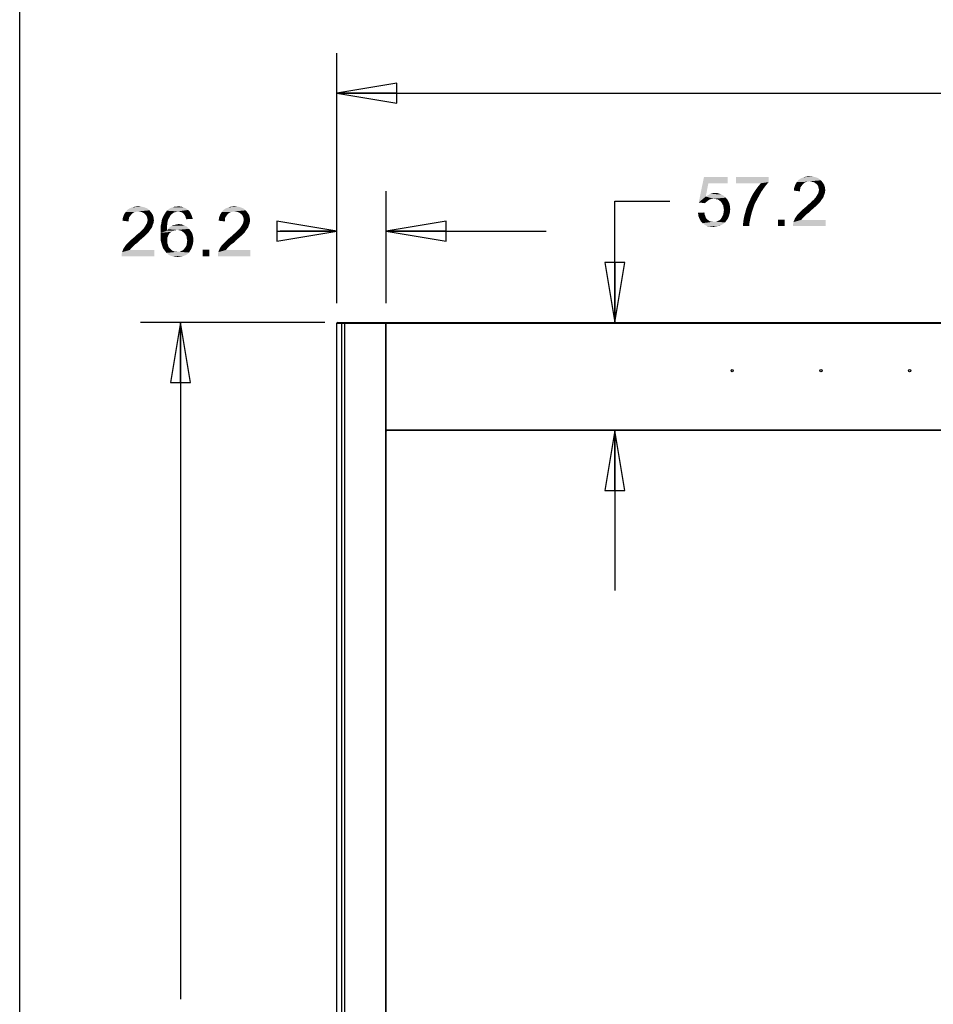
# Model space of a CAD drawing. Units: inches. Extents: x 0 to 22, y 0 to 17.
# Drawn here: x 0 to 2.9, y 9.6 to 12.7 of the extents above; entities that cross this region are included whole.
import ezdxf

# ---------------------------------------------------------------- set-up
doc = ezdxf.new("R2010")
doc.units = ezdxf.units.IN
doc.header["$LTSCALE"] = 1.21
doc.header["$MEASUREMENT"] = 0
doc.layers.get('0').update_dxf_attribs({"linetype": 'CONTINUOUS'})
doc.layers.add('DEF_DRAFT_DIM', color=7, linetype='CONTINUOUS')
doc.layers.add('DEF_DRAFT_ENTITY', color=7, linetype='CONTINUOUS')
doc.styles.get("Standard").update_dxf_attribs({"font": 'ar_wgl__.ttf'})
doc.dimstyles.new('DIMSTYLE_1', dxfattribs={"dimtxt": 0.15625, "dimasz": 0.1875, "dimexe": 0.125, "dimexo": 0.0625, "dimgap": 0.078125, "dimtad": 0, "dimtih": 1, "dimtoh": 1, "dimdec": 1, "dimzin": 4, "dimdsep": 46, "dimtxsty": 'Standard', "dimblk": 'CLOSED', "dimblk1": 'CLOSED', "dimblk2": 'CLOSED', "dimcen": 0.09, "dimazin": 1, "dimtfac": 1, "dimtofl": 0, "dimtmove": 0, "dimatfit": 3, "dimldrblk": 'CLOSED', "dimfxl": 1, "dimtolj": 1, "dimtzin": 4, "dimarcsym": 0})
doc.dimstyles.new('DIMSTYLE_2', dxfattribs={"dimtxt": 0.15625, "dimasz": 0.1875, "dimexe": 0.125, "dimexo": 0.0625, "dimgap": 0.078125, "dimtad": 0, "dimtih": 1, "dimtoh": 1, "dimdec": 0, "dimzin": 4, "dimdsep": 46, "dimtxsty": 'Standard', "dimblk": 'CLOSED', "dimblk1": 'CLOSED', "dimblk2": 'CLOSED', "dimcen": 0.09, "dimazin": 1, "dimtfac": 1, "dimtofl": 0, "dimtmove": 0, "dimatfit": 3, "dimldrblk": 'CLOSED', "dimfxl": 1, "dimtolj": 1, "dimtzin": 4, "dimarcsym": 0})

# ---------------------------------------------------------------- blocks, each defined once
blk = doc.blocks.new('_CLOSED')
at = {"color": 0, "linetype": 'ByBlock'}
for p, q in [((0, 0), (-1, 0.167)), ((-1, 0.167), (-1, -0.167)), ((-1, -0.167), (0, 0)), ((-1, 0), (0, 0))]:
    blk.add_line(p, q, dxfattribs=at)
blk = doc.blocks.new('*D1')
at = {"layer": 'DEF_DRAFT_DIM', "color": 2, "linetype": 'Continuous', "transparency": 16777216}
for p, q in [((0.9544, 11.7397), (0.3783, 11.7397)), ((0.5033, 11.7397), (0.5033, 9.6239)), ((0.5033, 7.1957), (0.5033, 9.3114)), ((0.9544, 7.1957), (0.3783, 7.1957))]:
    blk.add_line(p, q, dxfattribs=at)
at = {"layer": 'DEF_DRAFT_DIM', "color": 2, "linetype": 'Continuous', "transparency": 16777216, "xscale": 0.1875, "yscale": 0.1875, "zscale": 0.1875}
for p, rotation in [((0.5033, 11.7397), 90), ((0.5033, 7.1957), 270)]:
    blk.add_blockref('_CLOSED', p, dxfattribs=dict(at, rotation=rotation))
blk = doc.blocks.new('*D2')
at = {"layer": 'DEF_DRAFT_DIM', "color": 2, "linetype": 'Continuous', "transparency": 16777216}
for p, q in [((0.9922, 11.8004), (0.9922, 12.5823)), ((8.4627, 11.8004), (8.4627, 12.5823)), ((0.9922, 12.4573), (4.4065, 12.4573)), ((8.4627, 12.4573), (5.0484, 12.4573))]:
    blk.add_line(p, q, dxfattribs=at)
at = {"layer": 'DEF_DRAFT_DIM', "color": 2, "linetype": 'Continuous', "transparency": 16777216, "xscale": 0.1875, "yscale": 0.1875, "zscale": 0.1875, "rotation": 180}
blk.add_blockref('_CLOSED', (0.9922, 12.4573), dxfattribs=at)
at = {"layer": 'DEF_DRAFT_DIM', "color": 2, "linetype": 'Continuous', "transparency": 16777216, "xscale": 0.1875, "yscale": 0.1875, "zscale": 0.1875}
blk.add_blockref('_CLOSED', (8.4627, 12.4573), dxfattribs=at)
blk = doc.blocks.new('*D4')
at = {"layer": 'DEF_DRAFT_DIM', "color": 2, "linetype": 'Continuous', "transparency": 16777216}
for p, q in [((1.8622, 11.7397), (1.8622, 12.1194)), ((1.8622, 12.1194), (2.0341, 12.1194)), ((1.8622, 11.4019), (1.8622, 10.9019))]:
    blk.add_line(p, q, dxfattribs=at)
at = {"layer": 'DEF_DRAFT_DIM', "color": 2, "linetype": 'Continuous', "transparency": 16777216, "xscale": 0.1875, "yscale": 0.1875, "zscale": 0.1875}
for p, rotation in [((1.8622, 11.7397), 270), ((1.8622, 11.4019), 90)]:
    blk.add_blockref('_CLOSED', p, dxfattribs=dict(at, rotation=rotation))
blk = doc.blocks.new('*D5')
at = {"layer": 'DEF_DRAFT_DIM', "color": 2, "linetype": 'Continuous', "transparency": 16777216}
for p, q in [((0.9922, 11.8004), (0.9922, 12.1504)), ((1.1469, 11.8007), (1.1469, 12.1504)), ((0.9922, 12.0254), (0.8151, 12.0254)), ((1.1469, 12.0254), (1.6469, 12.0254))]:
    blk.add_line(p, q, dxfattribs=at)
at = {"layer": 'DEF_DRAFT_DIM', "color": 2, "linetype": 'Continuous', "transparency": 16777216, "xscale": 0.1875, "yscale": 0.1875, "zscale": 0.1875}
blk.add_blockref('_CLOSED', (0.9922, 12.0254), dxfattribs=at)
at = {"layer": 'DEF_DRAFT_DIM', "color": 2, "linetype": 'Continuous', "transparency": 16777216, "xscale": 0.1875, "yscale": 0.1875, "zscale": 0.1875, "rotation": 180}
blk.add_blockref('_CLOSED', (1.1469, 12.0254), dxfattribs=at)

msp = doc.modelspace()

# ---------------------------------------------------------------- linework, layer by layer
at = {"color": 7, "linetype": 'Continuous'}
msp.add_line((0, 0), (0, 17), dxfattribs=at)
at = {"layer": 'DEF_DRAFT_DIM', "color": 2, "linetype": 'Continuous'}
for points in [[(2.4826, 12.1964), (2.4525, 12.1941), (2.4618, 12.1964)], [(2.4525, 12.1941), (2.4826, 12.1964), (2.4918, 12.1941)], [(2.4618, 12.1964), (2.4722, 12.1976), (2.4826, 12.1964)], [(2.155, 12.1756), (2.1249, 12.1154), (2.1412, 12.1952)], [(2.155, 12.1756), (2.1469, 12.1339), (2.1249, 12.1154)], [(2.1412, 12.1952), (2.2152, 12.1952), (2.155, 12.1756)], [(2.155, 12.1756), (2.2152, 12.1952), (2.2152, 12.1756)], [(2.3437, 12.1952), (2.3437, 12.179), (2.2418, 12.1756)], [(2.3437, 12.1952), (2.2418, 12.1756), (2.2418, 12.1952)], [(2.3194, 12.1756), (2.2418, 12.1756), (2.3437, 12.179)], [(2.3287, 12.1605), (2.3043, 12.157), (2.3113, 12.1663)], [(2.3356, 12.1698), (2.3113, 12.1663), (2.3194, 12.1756)], [(2.3113, 12.1663), (2.3356, 12.1698), (2.3287, 12.1605)], [(2.3194, 12.1756), (2.3437, 12.179), (2.3356, 12.1698)], [(2.4467, 12.1675), (2.4236, 12.1617), (2.427, 12.1709)], [(2.4467, 12.1675), (2.4432, 12.1628), (2.4236, 12.1617)], [(2.4594, 12.179), (2.4537, 12.1756), (2.427, 12.1709)], [(2.4594, 12.179), (2.427, 12.1709), (2.4317, 12.179)], [(2.4537, 12.1756), (2.4502, 12.1721), (2.427, 12.1709)], [(2.427, 12.1709), (2.4502, 12.1721), (2.4467, 12.1675)], [(2.5069, 12.1848), (2.4317, 12.179), (2.4374, 12.186)], [(2.5069, 12.1848), (2.4722, 12.1814), (2.4317, 12.179)], [(2.4722, 12.1814), (2.4652, 12.1802), (2.4317, 12.179)], [(2.4317, 12.179), (2.4652, 12.1802), (2.4594, 12.179)], [(2.4999, 12.1906), (2.4374, 12.186), (2.4444, 12.1906)], [(2.4374, 12.186), (2.4999, 12.1906), (2.5069, 12.1848)], [(2.4918, 12.1941), (2.4444, 12.1906), (2.4525, 12.1941)], [(2.4444, 12.1906), (2.4918, 12.1941), (2.4999, 12.1906)], [(2.478, 12.1802), (2.4722, 12.1814), (2.5069, 12.1848)], [(2.4837, 12.179), (2.478, 12.1802), (2.5069, 12.1848)], [(2.4837, 12.179), (2.5069, 12.1848), (2.5127, 12.1779)], [(2.5127, 12.1779), (2.4884, 12.1767), (2.4837, 12.179)], [(2.493, 12.1733), (2.4884, 12.1767), (2.5127, 12.1779)], [(2.493, 12.1733), (2.5127, 12.1779), (2.5173, 12.1709)], [(2.5173, 12.1709), (2.4965, 12.1698), (2.493, 12.1733)], [(2.4988, 12.1652), (2.4965, 12.1698), (2.5173, 12.1709)], [(2.4988, 12.1652), (2.5173, 12.1709), (2.5196, 12.1628)], [(2.5196, 12.1628), (2.4999, 12.1605), (2.4988, 12.1652)], [(2.2013, 12.1374), (2.1469, 12.1339), (2.1539, 12.1385)], [(2.1469, 12.1339), (2.2013, 12.1374), (2.2094, 12.1304)], [(2.1944, 12.1408), (2.1539, 12.1385), (2.1608, 12.142)], [(2.1539, 12.1385), (2.1944, 12.1408), (2.2013, 12.1374)], [(2.1851, 12.1443), (2.1608, 12.142), (2.1678, 12.1443)], [(2.1608, 12.142), (2.1851, 12.1443), (2.1944, 12.1408)], [(2.1678, 12.1443), (2.1759, 12.1455), (2.1851, 12.1443)], [(2.3067, 12.1235), (2.2847, 12.1223), (2.2905, 12.1351)], [(2.3136, 12.1362), (2.2905, 12.1351), (2.2974, 12.1466)], [(2.2905, 12.1351), (2.3136, 12.1362), (2.3067, 12.1235)], [(2.3206, 12.1489), (2.2974, 12.1466), (2.3043, 12.157)], [(2.2974, 12.1466), (2.3206, 12.1489), (2.3136, 12.1362)], [(2.3043, 12.157), (2.3287, 12.1605), (2.3206, 12.1489)], [(2.4421, 12.157), (2.4224, 12.1524), (2.4236, 12.1617)], [(2.4224, 12.1524), (2.4421, 12.157), (2.4421, 12.1501)], [(2.4236, 12.1617), (2.4432, 12.1628), (2.4421, 12.157)], [(2.5162, 12.1362), (2.4918, 12.1327), (2.4953, 12.1385)], [(2.4918, 12.1327), (2.5162, 12.1362), (2.515, 12.1316)], [(2.4953, 12.1385), (2.4988, 12.1443), (2.5196, 12.1455)], [(2.4953, 12.1385), (2.5196, 12.1455), (2.5162, 12.1362)], [(2.5196, 12.1455), (2.4988, 12.1443), (2.4999, 12.1489)], [(2.5011, 12.1547), (2.4999, 12.1605), (2.5196, 12.1628)], [(2.5208, 12.1536), (2.4999, 12.1489), (2.5011, 12.1547)], [(2.4999, 12.1489), (2.5208, 12.1536), (2.5196, 12.1455)], [(2.5011, 12.1547), (2.5196, 12.1628), (2.5208, 12.1536)], [(0.361, 12.1023), (0.3714, 12.1035), (0.3818, 12.1023)], [(0.4906, 12.1023), (0.4964, 12.1035), (0.5057, 12.1023)], [(0.6619, 12.1023), (0.6723, 12.1035), (0.6827, 12.1023)], [(2.1469, 12.1339), (2.162, 12.1258), (2.1249, 12.1154)], [(2.162, 12.1258), (2.1585, 12.1246), (2.1249, 12.1154)], [(2.1585, 12.1246), (2.155, 12.1223), (2.1249, 12.1154)], [(2.155, 12.1223), (2.1493, 12.1177), (2.1249, 12.1154)], [(2.1249, 12.1154), (2.1493, 12.1177), (2.1446, 12.1131)], [(2.1469, 12.1339), (2.2094, 12.1304), (2.1712, 12.127)], [(2.1469, 12.1339), (2.1712, 12.127), (2.162, 12.1258)], [(2.162, 12.1258), (2.1712, 12.127), (2.1666, 12.1258)], [(2.1782, 12.1258), (2.1712, 12.127), (2.2094, 12.1304)], [(2.1851, 12.1246), (2.1782, 12.1258), (2.2094, 12.1304)], [(2.1851, 12.1246), (2.2094, 12.1304), (2.2152, 12.1235)], [(2.2152, 12.1235), (2.1898, 12.1212), (2.1851, 12.1246)], [(2.1944, 12.1177), (2.1898, 12.1212), (2.2152, 12.1235)], [(2.1944, 12.1177), (2.2152, 12.1235), (2.2199, 12.1142)], [(2.2199, 12.1142), (2.1979, 12.1119), (2.1944, 12.1177)], [(2.2013, 12.1061), (2.1979, 12.1119), (2.2199, 12.1142)], [(2.2013, 12.1061), (2.2199, 12.1142), (2.2222, 12.105)], [(2.2222, 12.105), (2.2025, 12.0992), (2.2013, 12.1061)], [(2.2025, 12.0992), (2.2222, 12.105), (2.2233, 12.0945)], [(2.2743, 12.098), (2.2789, 12.1096), (2.2997, 12.1108)], [(2.2743, 12.098), (2.2997, 12.1108), (2.2951, 12.0969)], [(2.2997, 12.1108), (2.2789, 12.1096), (2.2847, 12.1223)], [(2.2847, 12.1223), (2.3067, 12.1235), (2.2997, 12.1108)], [(2.493, 12.105), (2.4571, 12.0992), (2.4641, 12.105)], [(2.4571, 12.0992), (2.493, 12.105), (2.4849, 12.098)], [(2.4641, 12.105), (2.4687, 12.1096), (2.4999, 12.1119)], [(2.4641, 12.105), (2.4999, 12.1119), (2.493, 12.105)], [(2.4999, 12.1119), (2.4687, 12.1096), (2.4745, 12.1142)], [(2.5046, 12.1165), (2.4745, 12.1142), (2.4791, 12.1189)], [(2.4745, 12.1142), (2.5046, 12.1165), (2.4999, 12.1119)], [(2.5081, 12.1223), (2.4791, 12.1189), (2.4826, 12.1223)], [(2.4791, 12.1189), (2.5081, 12.1223), (2.5046, 12.1165)], [(2.4826, 12.1223), (2.4861, 12.1258), (2.5115, 12.127)], [(2.4826, 12.1223), (2.5115, 12.127), (2.5081, 12.1223)], [(2.5115, 12.127), (2.4861, 12.1258), (2.4895, 12.1293)], [(2.515, 12.1316), (2.4895, 12.1293), (2.4918, 12.1327)], [(2.4895, 12.1293), (2.515, 12.1316), (2.5115, 12.127)], [(0.3459, 12.0734), (0.3228, 12.0676), (0.3263, 12.0769)], [(0.3459, 12.0734), (0.3425, 12.0688), (0.3228, 12.0676)], [(0.3587, 12.085), (0.3529, 12.0815), (0.3263, 12.0769)], [(0.3587, 12.085), (0.3263, 12.0769), (0.3309, 12.085)], [(0.3529, 12.0815), (0.3494, 12.078), (0.3263, 12.0769)], [(0.3263, 12.0769), (0.3494, 12.078), (0.3459, 12.0734)], [(0.4061, 12.0908), (0.3309, 12.085), (0.3367, 12.0919)], [(0.4061, 12.0908), (0.3714, 12.0873), (0.3309, 12.085)], [(0.3714, 12.0873), (0.3645, 12.0861), (0.3309, 12.085)], [(0.3309, 12.085), (0.3645, 12.0861), (0.3587, 12.085)], [(0.3992, 12.0966), (0.3367, 12.0919), (0.3436, 12.0966)], [(0.3367, 12.0919), (0.3992, 12.0966), (0.4061, 12.0908)], [(0.3911, 12.1), (0.3436, 12.0966), (0.3517, 12.1)], [(0.3436, 12.0966), (0.3911, 12.1), (0.3992, 12.0966)], [(0.3818, 12.1023), (0.3517, 12.1), (0.361, 12.1023)], [(0.3517, 12.1), (0.3818, 12.1023), (0.3911, 12.1)], [(0.3772, 12.0861), (0.3714, 12.0873), (0.4061, 12.0908)], [(0.383, 12.085), (0.3772, 12.0861), (0.4061, 12.0908)], [(0.383, 12.085), (0.4061, 12.0908), (0.4119, 12.0838)], [(0.4119, 12.0838), (0.3876, 12.0827), (0.383, 12.085)], [(0.3922, 12.0792), (0.3876, 12.0827), (0.4119, 12.0838)], [(0.3922, 12.0792), (0.4119, 12.0838), (0.4165, 12.0769)], [(0.4165, 12.0769), (0.3957, 12.0757), (0.3922, 12.0792)], [(0.398, 12.0711), (0.3957, 12.0757), (0.4165, 12.0769)], [(0.398, 12.0711), (0.4165, 12.0769), (0.4189, 12.0688)], [(0.4709, 12.0734), (0.4686, 12.0688), (0.4466, 12.0665)], [(0.4709, 12.0734), (0.4466, 12.0665), (0.4501, 12.0734)], [(0.4744, 12.078), (0.4501, 12.0734), (0.4536, 12.0792)], [(0.4501, 12.0734), (0.4744, 12.078), (0.4709, 12.0734)], [(0.4871, 12.085), (0.4825, 12.0838), (0.4536, 12.0792)], [(0.4871, 12.085), (0.4536, 12.0792), (0.4571, 12.085)], [(0.4825, 12.0838), (0.479, 12.0815), (0.4536, 12.0792)], [(0.4536, 12.0792), (0.479, 12.0815), (0.4744, 12.078)], [(0.4952, 12.0873), (0.4571, 12.085), (0.4605, 12.0896)], [(0.4952, 12.0873), (0.4906, 12.0861), (0.4571, 12.085)], [(0.4571, 12.085), (0.4906, 12.0861), (0.4871, 12.085)], [(0.5265, 12.0919), (0.4605, 12.0896), (0.4652, 12.0931)], [(0.4952, 12.0873), (0.4605, 12.0896), (0.5265, 12.0919)], [(0.5207, 12.0966), (0.4652, 12.0931), (0.4698, 12.0966)], [(0.4652, 12.0931), (0.5207, 12.0966), (0.5265, 12.0919)], [(0.4698, 12.0966), (0.4744, 12.0989), (0.5138, 12.1)], [(0.4698, 12.0966), (0.5138, 12.1), (0.5207, 12.0966)], [(0.5138, 12.1), (0.4744, 12.0989), (0.479, 12.1)], [(0.4906, 12.1023), (0.5057, 12.1023), (0.479, 12.1)], [(0.4906, 12.1023), (0.479, 12.1), (0.4848, 12.1023)], [(0.479, 12.1), (0.5057, 12.1023), (0.5138, 12.1)], [(0.4952, 12.0873), (0.5265, 12.0919), (0.5323, 12.0873)], [(0.5323, 12.0873), (0.501, 12.0861), (0.4952, 12.0873)], [(0.5057, 12.085), (0.501, 12.0861), (0.5323, 12.0873)], [(0.5103, 12.0827), (0.5057, 12.085), (0.5323, 12.0873)], [(0.5103, 12.0827), (0.5323, 12.0873), (0.5358, 12.0803)], [(0.5358, 12.0803), (0.5138, 12.0792), (0.5103, 12.0827)], [(0.5161, 12.0757), (0.5138, 12.0792), (0.5358, 12.0803)], [(0.5184, 12.0722), (0.5161, 12.0757), (0.5358, 12.0803)], [(0.5184, 12.0722), (0.5358, 12.0803), (0.5392, 12.0722)], [(0.6469, 12.0734), (0.6237, 12.0676), (0.6272, 12.0769)], [(0.6469, 12.0734), (0.6434, 12.0688), (0.6237, 12.0676)], [(0.6596, 12.085), (0.6538, 12.0815), (0.6272, 12.0769)], [(0.6596, 12.085), (0.6272, 12.0769), (0.6318, 12.085)], [(0.6538, 12.0815), (0.6503, 12.078), (0.6272, 12.0769)], [(0.6272, 12.0769), (0.6503, 12.078), (0.6469, 12.0734)], [(0.7071, 12.0908), (0.6318, 12.085), (0.6376, 12.0919)], [(0.7071, 12.0908), (0.6723, 12.0873), (0.6318, 12.085)], [(0.6723, 12.0873), (0.6654, 12.0861), (0.6318, 12.085)], [(0.6318, 12.085), (0.6654, 12.0861), (0.6596, 12.085)], [(0.7001, 12.0966), (0.6376, 12.0919), (0.6446, 12.0966)], [(0.6376, 12.0919), (0.7001, 12.0966), (0.7071, 12.0908)], [(0.692, 12.1), (0.6446, 12.0966), (0.6527, 12.1)], [(0.6446, 12.0966), (0.692, 12.1), (0.7001, 12.0966)], [(0.6827, 12.1023), (0.6527, 12.1), (0.6619, 12.1023)], [(0.6527, 12.1), (0.6827, 12.1023), (0.692, 12.1)], [(0.6781, 12.0861), (0.6723, 12.0873), (0.7071, 12.0908)], [(0.6839, 12.085), (0.6781, 12.0861), (0.7071, 12.0908)], [(0.6839, 12.085), (0.7071, 12.0908), (0.7128, 12.0838)], [(0.7128, 12.0838), (0.6885, 12.0827), (0.6839, 12.085)], [(0.6932, 12.0792), (0.6885, 12.0827), (0.7128, 12.0838)], [(0.6932, 12.0792), (0.7128, 12.0838), (0.7175, 12.0769)], [(0.7175, 12.0769), (0.6966, 12.0757), (0.6932, 12.0792)], [(0.6989, 12.0711), (0.6966, 12.0757), (0.7175, 12.0769)], [(0.6989, 12.0711), (0.7175, 12.0769), (0.7198, 12.0688)], [(2.1226, 12.083), (2.1423, 12.0841), (2.1435, 12.0772)], [(2.1435, 12.0772), (2.1238, 12.0726), (2.1226, 12.083)], [(2.1238, 12.0726), (2.1435, 12.0772), (2.1458, 12.0714)], [(2.1458, 12.0714), (2.1273, 12.0645), (2.1238, 12.0726)], [(2.2199, 12.0749), (2.1979, 12.0702), (2.2013, 12.0772)], [(2.1979, 12.0702), (2.2199, 12.0749), (2.2164, 12.0656)], [(2.2222, 12.0841), (2.2013, 12.0772), (2.2025, 12.0841)], [(2.2013, 12.0772), (2.2222, 12.0841), (2.2199, 12.0749)], [(2.2233, 12.0945), (2.2037, 12.0922), (2.2025, 12.0992)], [(2.2025, 12.0841), (2.2037, 12.0922), (2.2233, 12.0945)], [(2.2025, 12.0841), (2.2233, 12.0945), (2.2222, 12.0841)], [(2.2858, 12.0633), (2.265, 12.061), (2.2673, 12.0726)], [(2.2905, 12.083), (2.2673, 12.0726), (2.2708, 12.0853)], [(2.2905, 12.083), (2.2881, 12.0737), (2.2673, 12.0726)], [(2.2673, 12.0726), (2.2881, 12.0737), (2.2858, 12.0633)], [(2.2951, 12.0969), (2.2708, 12.0853), (2.2743, 12.098)], [(2.2708, 12.0853), (2.2951, 12.0969), (2.2905, 12.083)], [(2.4571, 12.0737), (2.4259, 12.0656), (2.4328, 12.076)], [(2.4571, 12.0737), (2.4537, 12.0702), (2.4259, 12.0656)], [(2.4618, 12.0783), (2.4328, 12.076), (2.4374, 12.0807)], [(2.4328, 12.076), (2.4618, 12.0783), (2.4571, 12.0737)], [(2.4687, 12.083), (2.4374, 12.0807), (2.4432, 12.0864)], [(2.4374, 12.0807), (2.4687, 12.083), (2.4618, 12.0783)], [(2.4756, 12.0899), (2.4432, 12.0864), (2.4502, 12.0934)], [(2.4432, 12.0864), (2.4756, 12.0899), (2.4687, 12.083)], [(2.4849, 12.098), (2.4502, 12.0934), (2.4571, 12.0992)], [(2.4502, 12.0934), (2.4849, 12.098), (2.4756, 12.0899)], [(0.3413, 12.063), (0.3216, 12.0584), (0.3228, 12.0676)], [(0.3216, 12.0584), (0.3413, 12.063), (0.3413, 12.056)], [(0.3228, 12.0676), (0.3425, 12.0688), (0.3413, 12.063)], [(0.4154, 12.0422), (0.3911, 12.0387), (0.3946, 12.0445)], [(0.3911, 12.0387), (0.4154, 12.0422), (0.4142, 12.0375)], [(0.3946, 12.0445), (0.398, 12.0503), (0.4189, 12.0514)], [(0.3946, 12.0445), (0.4189, 12.0514), (0.4154, 12.0422)], [(0.4189, 12.0688), (0.3992, 12.0665), (0.398, 12.0711)], [(0.4189, 12.0514), (0.398, 12.0503), (0.3992, 12.0549)], [(0.4003, 12.0607), (0.3992, 12.0665), (0.4189, 12.0688)], [(0.42, 12.0595), (0.3992, 12.0549), (0.4003, 12.0607)], [(0.3992, 12.0549), (0.42, 12.0595), (0.4189, 12.0514)], [(0.4003, 12.0607), (0.4189, 12.0688), (0.42, 12.0595)], [(0.4617, 12.0468), (0.4408, 12.041), (0.4432, 12.0503)], [(0.4408, 12.041), (0.4617, 12.0468), (0.4605, 12.0375)], [(0.4628, 12.056), (0.4432, 12.0503), (0.4443, 12.0584)], [(0.4432, 12.0503), (0.4628, 12.056), (0.4617, 12.0468)], [(0.4652, 12.063), (0.4443, 12.0584), (0.4466, 12.0665)], [(0.4443, 12.0584), (0.4652, 12.063), (0.4628, 12.056)], [(0.4466, 12.0665), (0.4686, 12.0688), (0.4652, 12.063)], [(0.4721, 12.0398), (0.4767, 12.0422), (0.5149, 12.0433)], [(0.4721, 12.0398), (0.5149, 12.0433), (0.523, 12.0398)], [(0.5149, 12.0433), (0.4767, 12.0422), (0.4814, 12.0445)], [(0.4814, 12.0445), (0.4871, 12.0456), (0.5068, 12.0468)], [(0.4814, 12.0445), (0.5068, 12.0468), (0.5149, 12.0433)], [(0.5068, 12.0468), (0.4871, 12.0456), (0.4918, 12.0468)], [(0.4918, 12.0468), (0.4976, 12.0479), (0.5068, 12.0468)], [(0.5392, 12.0722), (0.5196, 12.0676), (0.5184, 12.0722)], [(0.5196, 12.0676), (0.5392, 12.0722), (0.5415, 12.0641)], [(0.5415, 12.0641), (0.5219, 12.063), (0.5196, 12.0676)], [(0.6422, 12.063), (0.6226, 12.0584), (0.6237, 12.0676)], [(0.6226, 12.0584), (0.6422, 12.063), (0.6422, 12.056)], [(0.6237, 12.0676), (0.6434, 12.0688), (0.6422, 12.063)], [(0.7163, 12.0422), (0.692, 12.0387), (0.6955, 12.0445)], [(0.692, 12.0387), (0.7163, 12.0422), (0.7152, 12.0375)], [(0.6955, 12.0445), (0.6989, 12.0503), (0.7198, 12.0514)], [(0.6955, 12.0445), (0.7198, 12.0514), (0.7163, 12.0422)], [(0.7198, 12.0688), (0.7001, 12.0665), (0.6989, 12.0711)], [(0.7198, 12.0514), (0.6989, 12.0503), (0.7001, 12.0549)], [(0.7013, 12.0607), (0.7001, 12.0665), (0.7198, 12.0688)], [(0.7209, 12.0595), (0.7001, 12.0549), (0.7013, 12.0607)], [(0.7001, 12.0549), (0.7209, 12.0595), (0.7198, 12.0514)], [(0.7013, 12.0607), (0.7198, 12.0688), (0.7209, 12.0595)], [(2.1458, 12.0714), (2.1481, 12.0656), (2.1273, 12.0645)], [(2.1273, 12.0645), (2.1481, 12.0656), (2.1516, 12.0621)], [(2.1516, 12.0621), (2.1307, 12.0575), (2.1273, 12.0645)], [(2.1516, 12.0621), (2.1562, 12.0587), (2.1307, 12.0575)], [(2.1307, 12.0575), (2.1562, 12.0587), (2.1597, 12.0564)], [(2.1597, 12.0564), (2.1365, 12.0506), (2.1307, 12.0575)], [(2.1597, 12.0564), (2.1655, 12.0552), (2.1365, 12.0506)], [(2.1782, 12.0552), (2.2071, 12.0529), (2.1365, 12.0506)], [(2.1712, 12.0552), (2.1782, 12.0552), (2.1365, 12.0506)], [(2.1655, 12.0552), (2.1712, 12.0552), (2.1365, 12.0506)], [(2.1365, 12.0506), (2.2071, 12.0529), (2.2025, 12.0494)], [(2.2025, 12.0494), (2.1446, 12.0448), (2.1365, 12.0506)], [(2.2025, 12.0494), (2.1979, 12.0459), (2.1446, 12.0448)], [(2.1446, 12.0448), (2.1979, 12.0459), (2.1932, 12.0436)], [(2.1932, 12.0436), (2.1516, 12.0413), (2.1446, 12.0448)], [(2.1828, 12.0413), (2.1516, 12.0413), (2.1932, 12.0436)], [(2.2106, 12.0575), (2.1782, 12.0552), (2.184, 12.0575)], [(2.1782, 12.0552), (2.2106, 12.0575), (2.2071, 12.0529)], [(2.1828, 12.0413), (2.1932, 12.0436), (2.1886, 12.0413)], [(2.184, 12.0575), (2.1898, 12.0598), (2.2164, 12.0656)], [(2.184, 12.0575), (2.2164, 12.0656), (2.2106, 12.0575)], [(2.1898, 12.0598), (2.1944, 12.0645), (2.2164, 12.0656)], [(2.2164, 12.0656), (2.1944, 12.0645), (2.1979, 12.0702)], [(2.2835, 12.0517), (2.2638, 12.0506), (2.265, 12.061)], [(2.2638, 12.0413), (2.2638, 12.0506), (2.2835, 12.0517)], [(2.2638, 12.0413), (2.2835, 12.0517), (2.2835, 12.0413)], [(2.265, 12.061), (2.2858, 12.0633), (2.2835, 12.0517)], [(2.3935, 12.0621), (2.3726, 12.0413), (2.3726, 12.0621)], [(2.3726, 12.0413), (2.3935, 12.0621), (2.3935, 12.0413)], [(2.4201, 12.0483), (2.4212, 12.054), (2.5219, 12.061)], [(2.4201, 12.0413), (2.4201, 12.0483), (2.5219, 12.061)], [(2.4201, 12.0413), (2.5219, 12.061), (2.5219, 12.0413)], [(2.449, 12.0656), (2.4456, 12.061), (2.4212, 12.054)], [(2.449, 12.0656), (2.4212, 12.054), (2.4259, 12.0656)], [(2.4456, 12.061), (2.5219, 12.061), (2.4212, 12.054)], [(2.4259, 12.0656), (2.4537, 12.0702), (2.449, 12.0656)], [(0.3922, 12.0109), (0.3564, 12.0051), (0.3633, 12.0109)], [(0.3564, 12.0051), (0.3922, 12.0109), (0.3841, 12.004)], [(0.3633, 12.0109), (0.3679, 12.0155), (0.3992, 12.0178)], [(0.3633, 12.0109), (0.3992, 12.0178), (0.3922, 12.0109)], [(0.3992, 12.0178), (0.3679, 12.0155), (0.3737, 12.0202)], [(0.4038, 12.0225), (0.3737, 12.0202), (0.3783, 12.0248)], [(0.3737, 12.0202), (0.4038, 12.0225), (0.3992, 12.0178)], [(0.4073, 12.0283), (0.3783, 12.0248), (0.3818, 12.0283)], [(0.3783, 12.0248), (0.4073, 12.0283), (0.4038, 12.0225)], [(0.3818, 12.0283), (0.3853, 12.0317), (0.4108, 12.0329)], [(0.3818, 12.0283), (0.4108, 12.0329), (0.4073, 12.0283)], [(0.4108, 12.0329), (0.3853, 12.0317), (0.3888, 12.0352)], [(0.4142, 12.0375), (0.3888, 12.0352), (0.3911, 12.0387)], [(0.3888, 12.0352), (0.4142, 12.0375), (0.4108, 12.0329)], [(0.4605, 12.0375), (0.4408, 12.0306), (0.4408, 12.041)], [(0.4408, 12.0306), (0.4605, 12.0375), (0.4605, 12.0271)], [(0.4605, 12.0271), (0.4408, 12.0202), (0.4408, 12.0306)], [(0.4802, 12.0271), (0.4756, 12.0236), (0.4408, 12.0202)], [(0.4605, 12.0271), (0.4802, 12.0271), (0.4408, 12.0202)], [(0.4408, 12.0202), (0.4756, 12.0236), (0.4698, 12.0202)], [(0.4698, 12.0202), (0.4663, 12.0155), (0.4408, 12.0097)], [(0.4698, 12.0202), (0.4408, 12.0097), (0.4408, 12.0202)], [(0.4408, 12.0097), (0.4663, 12.0155), (0.464, 12.0097)], [(0.4929, 12.0294), (0.4605, 12.0271), (0.464, 12.0317)], [(0.4929, 12.0294), (0.486, 12.0283), (0.4605, 12.0271)], [(0.4605, 12.0271), (0.486, 12.0283), (0.4802, 12.0271)], [(0.53, 12.0329), (0.464, 12.0317), (0.4675, 12.0364)], [(0.4929, 12.0294), (0.464, 12.0317), (0.53, 12.0329)], [(0.523, 12.0398), (0.4675, 12.0364), (0.4721, 12.0398)], [(0.4675, 12.0364), (0.523, 12.0398), (0.53, 12.0329)], [(0.4999, 12.0283), (0.4929, 12.0294), (0.53, 12.0329)], [(0.5057, 12.0271), (0.4999, 12.0283), (0.53, 12.0329)], [(0.5057, 12.0271), (0.53, 12.0329), (0.5358, 12.0259)], [(0.5358, 12.0259), (0.5103, 12.0236), (0.5057, 12.0271)], [(0.5149, 12.0202), (0.5103, 12.0236), (0.5358, 12.0259)], [(0.5149, 12.0202), (0.5358, 12.0259), (0.5404, 12.0178)], [(0.5404, 12.0178), (0.5184, 12.0155), (0.5149, 12.0202)], [(0.5219, 12.0097), (0.5184, 12.0155), (0.5404, 12.0178)], [(0.5219, 12.0097), (0.5404, 12.0178), (0.5427, 12.0074)], [(0.6932, 12.0109), (0.6573, 12.0051), (0.6642, 12.0109)], [(0.6573, 12.0051), (0.6932, 12.0109), (0.6851, 12.004)], [(0.6642, 12.0109), (0.6689, 12.0155), (0.7001, 12.0178)], [(0.6642, 12.0109), (0.7001, 12.0178), (0.6932, 12.0109)], [(0.7001, 12.0178), (0.6689, 12.0155), (0.6746, 12.0202)], [(0.7047, 12.0225), (0.6746, 12.0202), (0.6793, 12.0248)], [(0.6746, 12.0202), (0.7047, 12.0225), (0.7001, 12.0178)], [(0.7082, 12.0283), (0.6793, 12.0248), (0.6827, 12.0283)], [(0.6793, 12.0248), (0.7082, 12.0283), (0.7047, 12.0225)], [(0.6827, 12.0283), (0.6862, 12.0317), (0.7117, 12.0329)], [(0.6827, 12.0283), (0.7117, 12.0329), (0.7082, 12.0283)], [(0.7117, 12.0329), (0.6862, 12.0317), (0.6897, 12.0352)], [(0.7152, 12.0375), (0.6897, 12.0352), (0.692, 12.0387)], [(0.6897, 12.0352), (0.7152, 12.0375), (0.7117, 12.0329)], [(2.1828, 12.0413), (2.1608, 12.0402), (2.1516, 12.0413)], [(2.1608, 12.0402), (2.1828, 12.0413), (2.177, 12.0402)], [(2.177, 12.0402), (2.1712, 12.039), (2.1608, 12.0402)], [(0.3564, 11.9797), (0.3251, 11.9716), (0.3321, 11.982)], [(0.361, 11.9843), (0.3321, 11.982), (0.3367, 11.9866)], [(0.3321, 11.982), (0.361, 11.9843), (0.3564, 11.9797)], [(0.3679, 11.9889), (0.3367, 11.9866), (0.3425, 11.9924)], [(0.3367, 11.9866), (0.3679, 11.9889), (0.361, 11.9843)], [(0.3749, 11.9959), (0.3425, 11.9924), (0.3494, 11.9993)], [(0.3425, 11.9924), (0.3749, 11.9959), (0.3679, 11.9889)], [(0.3841, 12.004), (0.3494, 11.9993), (0.3564, 12.0051)], [(0.3494, 11.9993), (0.3841, 12.004), (0.3749, 11.9959)], [(0.464, 12.0097), (0.4617, 12.004), (0.4408, 12.0005)], [(0.464, 12.0097), (0.4408, 12.0005), (0.4408, 12.0097)], [(0.4408, 12.0005), (0.4617, 12.004), (0.4617, 11.997)], [(0.4617, 11.997), (0.442, 11.9924), (0.4408, 12.0005)], [(0.442, 11.9924), (0.4617, 11.997), (0.4617, 11.9924)], [(0.4617, 11.9924), (0.4443, 11.9854), (0.442, 11.9924)], [(0.4617, 11.9924), (0.4617, 11.9878), (0.4443, 11.9854)], [(0.4443, 11.9854), (0.4617, 11.9878), (0.464, 11.9831)], [(0.464, 11.9831), (0.4466, 11.9785), (0.4443, 11.9854)], [(0.4466, 11.9785), (0.464, 11.9831), (0.4652, 11.9785)], [(0.5392, 11.9762), (0.5184, 11.975), (0.5219, 11.9808)], [(0.5427, 12.0074), (0.523, 12.0028), (0.5219, 12.0097)], [(0.5415, 11.9831), (0.5219, 11.9808), (0.523, 11.9878)], [(0.5219, 11.9808), (0.5415, 11.9831), (0.5392, 11.9762)], [(0.523, 12.0028), (0.5427, 12.0074), (0.5439, 11.997)], [(0.5439, 11.997), (0.5242, 11.9959), (0.523, 12.0028)], [(0.5427, 11.9901), (0.523, 11.9878), (0.5242, 11.9959)], [(0.523, 11.9878), (0.5427, 11.9901), (0.5415, 11.9831)], [(0.5242, 11.9959), (0.5439, 11.997), (0.5427, 11.9901)], [(0.6573, 11.9797), (0.626, 11.9716), (0.633, 11.982)], [(0.6619, 11.9843), (0.633, 11.982), (0.6376, 11.9866)], [(0.633, 11.982), (0.6619, 11.9843), (0.6573, 11.9797)], [(0.6689, 11.9889), (0.6376, 11.9866), (0.6434, 11.9924)], [(0.6376, 11.9866), (0.6689, 11.9889), (0.6619, 11.9843)], [(0.6758, 11.9959), (0.6434, 11.9924), (0.6503, 11.9993)], [(0.6434, 11.9924), (0.6758, 11.9959), (0.6689, 11.9889)], [(0.6851, 12.004), (0.6503, 11.9993), (0.6573, 12.0051)], [(0.6503, 11.9993), (0.6851, 12.004), (0.6758, 11.9959)], [(0.3193, 11.9542), (0.3205, 11.96), (0.4212, 11.9669)], [(0.3193, 11.9472), (0.3193, 11.9542), (0.4212, 11.9669)], [(0.3193, 11.9472), (0.4212, 11.9669), (0.4212, 11.9472)], [(0.3483, 11.9716), (0.3448, 11.9669), (0.3205, 11.96)], [(0.3483, 11.9716), (0.3205, 11.96), (0.3251, 11.9716)], [(0.3448, 11.9669), (0.4212, 11.9669), (0.3205, 11.96)], [(0.3564, 11.9797), (0.3529, 11.9762), (0.3251, 11.9716)], [(0.3251, 11.9716), (0.3529, 11.9762), (0.3483, 11.9716)], [(0.4652, 11.9785), (0.4489, 11.9716), (0.4466, 11.9785)], [(0.4652, 11.9785), (0.4675, 11.9739), (0.4489, 11.9716)], [(0.4489, 11.9716), (0.4675, 11.9739), (0.4709, 11.9704)], [(0.4709, 11.9704), (0.4524, 11.9669), (0.4489, 11.9716)], [(0.4709, 11.9704), (0.4733, 11.9681), (0.4524, 11.9669)], [(0.4524, 11.9669), (0.4733, 11.9681), (0.4767, 11.9646)], [(0.4767, 11.9646), (0.4559, 11.9623), (0.4524, 11.9669)], [(0.4767, 11.9646), (0.4814, 11.9634), (0.4559, 11.9623)], [(0.4559, 11.9623), (0.4814, 11.9634), (0.4848, 11.9611)], [(0.4848, 11.9611), (0.4594, 11.9577), (0.4559, 11.9623)], [(0.4999, 11.9611), (0.53, 11.9588), (0.4594, 11.9577)], [(0.4929, 11.9611), (0.4999, 11.9611), (0.4594, 11.9577)], [(0.4895, 11.9611), (0.4929, 11.9611), (0.4594, 11.9577)], [(0.4848, 11.9611), (0.4895, 11.9611), (0.4594, 11.9577)], [(0.464, 11.9542), (0.4594, 11.9577), (0.53, 11.9588)], [(0.464, 11.9542), (0.53, 11.9588), (0.5253, 11.9542)], [(0.5253, 11.9542), (0.4675, 11.9507), (0.464, 11.9542)], [(0.4675, 11.9507), (0.5253, 11.9542), (0.5196, 11.9507)], [(0.5196, 11.9507), (0.4733, 11.9484), (0.4675, 11.9507)], [(0.4733, 11.9484), (0.5196, 11.9507), (0.5138, 11.9484)], [(0.4999, 11.9611), (0.5057, 11.9634), (0.5334, 11.9646)], [(0.4999, 11.9611), (0.5334, 11.9646), (0.53, 11.9588)], [(0.5334, 11.9646), (0.5057, 11.9634), (0.5103, 11.9658)], [(0.5369, 11.9704), (0.5103, 11.9658), (0.5149, 11.9704)], [(0.5103, 11.9658), (0.5369, 11.9704), (0.5334, 11.9646)], [(0.5149, 11.9704), (0.5184, 11.975), (0.5392, 11.9762)], [(0.5149, 11.9704), (0.5392, 11.9762), (0.5369, 11.9704)], [(0.5936, 11.9681), (0.5728, 11.9472), (0.5728, 11.9681)], [(0.5728, 11.9472), (0.5936, 11.9681), (0.5936, 11.9472)], [(0.6202, 11.9542), (0.6214, 11.96), (0.7221, 11.9669)], [(0.6202, 11.9472), (0.6202, 11.9542), (0.7221, 11.9669)], [(0.6202, 11.9472), (0.7221, 11.9669), (0.7221, 11.9472)], [(0.6492, 11.9716), (0.6457, 11.9669), (0.6214, 11.96)], [(0.6492, 11.9716), (0.6214, 11.96), (0.626, 11.9716)], [(0.6457, 11.9669), (0.7221, 11.9669), (0.6214, 11.96)], [(0.6573, 11.9797), (0.6538, 11.9762), (0.626, 11.9716)], [(0.626, 11.9716), (0.6538, 11.9762), (0.6492, 11.9716)], [(0.5138, 11.9484), (0.4779, 11.9472), (0.4733, 11.9484)], [(0.4779, 11.9472), (0.5138, 11.9484), (0.508, 11.9472)], [(0.508, 11.9472), (0.4825, 11.9461), (0.4779, 11.9472)], [(0.4883, 11.9461), (0.4825, 11.9461), (0.508, 11.9472)], [(0.4883, 11.9461), (0.508, 11.9472), (0.501, 11.9461)], [(0.501, 11.9461), (0.4941, 11.9449), (0.4883, 11.9461)]]:
    msp.add_solid(points, dxfattribs=at)
at = {"layer": 'DEF_DRAFT_ENTITY', "color": 7, "linetype": 'Continuous'}
for p, q in [((0.9922, 7.1974), (0.9922, 11.7379)), ((0.9922, 11.7379), (1.1455, 11.7379)), ((0.994, 11.7397), (4.4266, 11.7397)), ((1.0068, 11.7379), (1.0068, 7.1974)), ((1.0169, 7.1957), (1.0169, 11.7397)), ((1.1455, 11.7379), (1.1469, 11.7396)), ((1.1455, 7.1974), (1.1455, 11.7379)), ((1.1469, 7.1957), (1.1469, 11.7397)), ((1.1469, 11.7382), (4.428, 11.7382)), ((8.308, 11.4033), (1.1469, 11.4033)), ((8.308, 11.4019), (1.1469, 11.4019))]:
    msp.add_line(p, q, dxfattribs=at)
for centre in [(2.2294, 11.5891), (2.507, 11.5891), (2.7845, 11.5891)]:
    msp.add_circle(centre, 0.00354, dxfattribs=at)
for centre, radius, start, end in [((0.994, 11.7379), 0.00177, 90, 180), ((1.1558, 11.393), 0.0118, 129.5096, 140.4904)]:
    msp.add_arc(centre, radius, start, end, dxfattribs=at)
msp.add_open_spline([(1.0083, 11.7397), (1.0079, 11.7397), (1.0071, 11.7392), (1.0068, 11.7383), (1.0068, 11.7379)], degree=3, knots=[0, 0, 0, 0, 0.472187, 1, 1, 1, 1], dxfattribs=at)

# ---------------------------------------------------------------- dimensions: what is measured, and where the dimension line sits
at = {"layer": 'DEF_DRAFT_DIM', "color": 2, "linetype": 'Continuous'}
dim = msp.add_linear_dim(base=(8.4627, 12.4573), p1=(0.9922, 11.7379), p2=(8.4627, 11.7379), dimstyle='DIMSTYLE_2', dxfattribs=at)
dim.commit()
dim.dimension.update_dxf_attribs({"geometry": '*D2', "text_midpoint": (4.4846, 12.3792), "dimtype": 160})
for base, p1, p2, angle, picture, middle in [((0.9922, 12.0254), (1.1469, 11.7382), (0.9922, 11.7379), 180, '*D5', (0.3124, 11.9472)), ((1.8622, 11.4019), (1.1469, 11.7397), (1.1469, 11.4019), 270, '*D4', (2.1122, 12.0413)), ((0.5033, 7.1957), (1.0169, 11.7397), (1.0169, 7.1957), 270, '*D1', (0.2303, 9.3895))]:
    dim = msp.add_linear_dim(base=base, p1=p1, p2=p2, angle=angle, dimstyle='DIMSTYLE_1', dxfattribs=at)
    dim.commit()
    dim.dimension.update_dxf_attribs({"geometry": picture, "text_midpoint": middle, "dimtype": 160})

doc.saveas('drawing.dxf')
